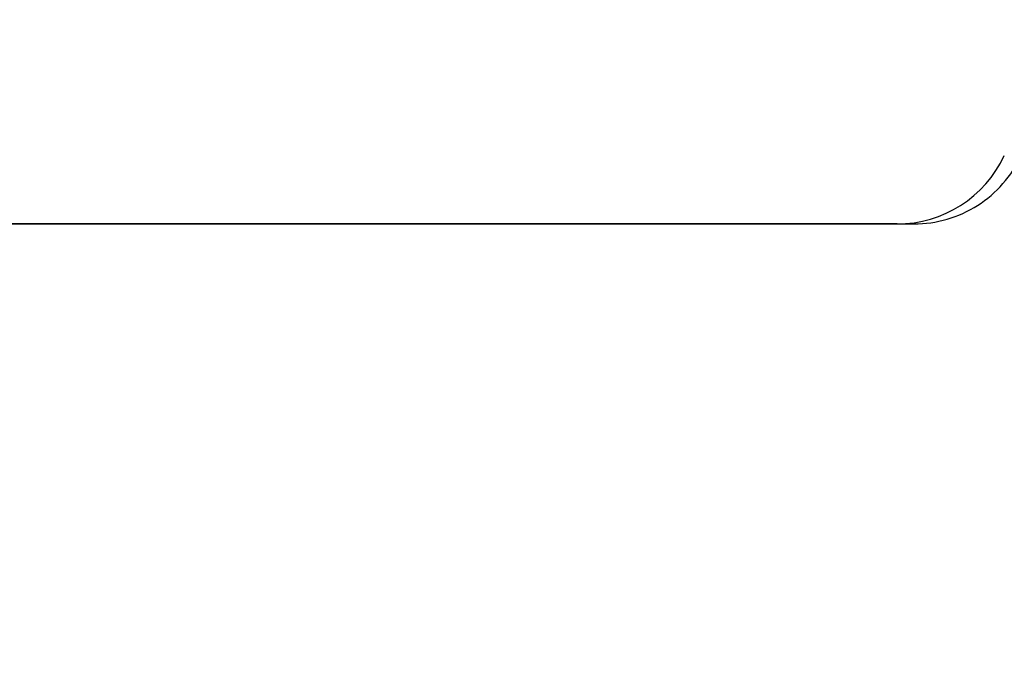
# Model space of a CAD drawing. Extents: x 132 to 1293, y 116 to 933.
# Drawn here: x 824 to 849, y 328 to 344 of the extents above; entities that cross this region are included whole.
import ezdxf

# ---------------------------------------------------------------- set-up
doc = ezdxf.new("R2010")
doc.units = 0
doc.header["$PDMODE"] = 34
doc.layers.get('0').update_dxf_attribs({"linetype": 'CONTINUOUS'})
doc.layers.get('DEFPOINTS').update_dxf_attribs({"linetype": 'CONTINUOUS'})
doc.styles.get("Standard").update_dxf_attribs({"font": 'geniso.shx'})
doc.dimstyles.new('DMST_5', dxfattribs={"dimtxt": 6.5, "dimasz": 3.5, "dimexe": 1, "dimexo": 1, "dimgap": 0.8, "dimtad": 1, "dimtoh": 1, "dimzin": 9, "dimtxsty": 'STANDARD', "dimcen": 0, "dimclrd": 4, "dimclre": 4, "dimclrt": 6, "dimazin": 3, "dimtfac": 1, "dimtofl": 0, "dimtmove": 0, "dimatfit": 3, "dimtolj": 1, "dimtzin": 9})

# ---------------------------------------------------------------- blocks, each defined once
blk = doc.blocks.new('*D39')
at = {"color": 4}
for p, q in [((729.924, 347.522), (729.924, 285.192)), ((949.174, 347.522), (949.174, 285.192)), ((733.424, 286.192), (945.674, 286.192))]:
    blk.add_line(p, q, dxfattribs=at)
for points in [[(733.424, 286.776), (733.424, 285.609), (729.924, 286.192)], [(945.674, 286.776), (945.674, 285.609), (949.174, 286.192)]]:
    blk.add_solid(points, dxfattribs=at)
at = {"layer": 'DEFPOINTS', "color": 0}
for p in [(729.924, 348.522), (949.174, 348.522), (949.174, 286.192)]:
    blk.add_point(p, dxfattribs=at)
at = {"color": 6, "insert": (839.549, 290.243), "char_height": 6.5, "attachment_point": 5}
blk.add_mtext('\\A1;220', dxfattribs=at)

msp = doc.modelspace()

# ---------------------------------------------------------------- linework, layer by layer
at = {"color": 7, "linetype": 'CONTINUOUS'}
for p, q in [((846.333, 339.018), (801.383, 339.018)), ((801.383, 339.018), (846.763, 339.018))]:
    msp.add_line(p, q, dxfattribs=at)
msp.add_arc((846.333, 342.018), 3, 270, 335, dxfattribs=at)
msp.add_open_spline([(846.763, 339.018), (847.33, 339.018), (847.897, 339.183), (848.853, 339.793), (849.242, 340.236), (849.482, 340.75)], degree=3, knots=[0, 0, 0, 0, 0.5, 0.5, 1, 1, 1, 1], dxfattribs=at)

# ---------------------------------------------------------------- dimensions: what is measured, and where the dimension line sits
dim = msp.add_linear_dim(base=(949.174, 286.192), p1=(729.924, 348.522), p2=(949.174, 348.522), text='220', dimstyle='DMST_5')
dim.commit()
dim.dimension.update_dxf_attribs({"geometry": '*D39', "text_midpoint": (839.549, 290.243)})

doc.saveas('drawing.dxf')
